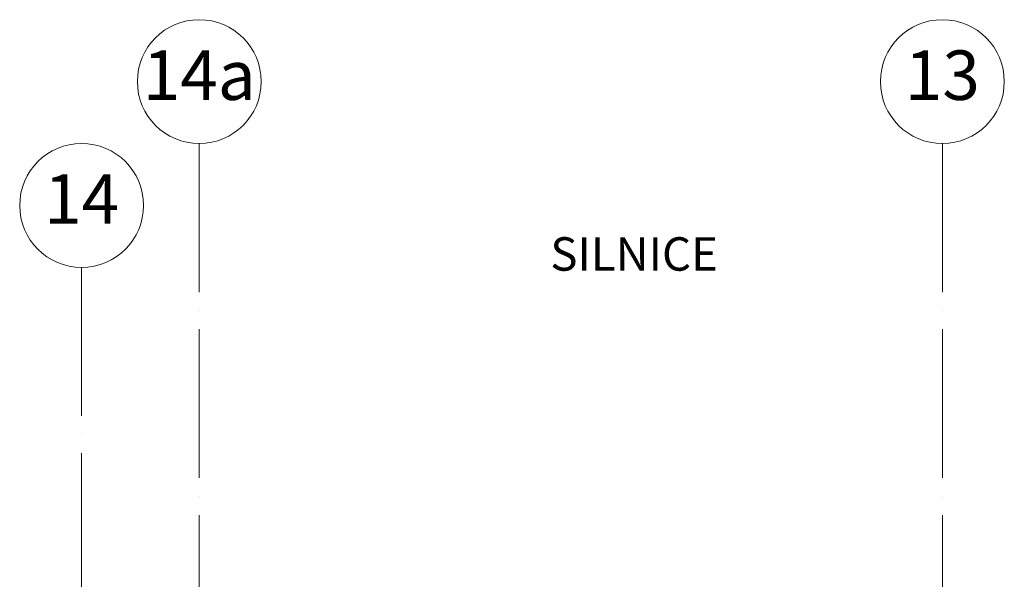
# Model space of a CAD drawing. Units: millimetres. Extents: x -165215 to 605550, y -7900 to 328551.
# Drawn here: x -1450 to 6500, y 44751 to 49270 of the extents above; entities that cross this region are included whole.
import ezdxf

# ---------------------------------------------------------------- set-up
doc = ezdxf.new("R2010")
doc.units = ezdxf.units.MM
doc.header["$LTSCALE"] = 25
doc.linetypes.add('ACAD_ISO04W100', pattern=[30, 24, -3, 0, -3])
for name, color, linetype, lineweight in [('Modulova sit - oznaceni', 252, 'Continuous', 9), ('Modulova sit - primky', 252, 'ACAD_ISO04W100', 9), ('Okoli stavby', 252, 'Continuous', 15)]:
    doc.layers.add(name, color=color, linetype=linetype, lineweight=lineweight)
doc.styles.add('Arial', font='arial.ttf')
doc.styles.add('Obecne 150 (mm)', font='ARIALN.TTF', dxfattribs={"height": 270})

msp = doc.modelspace()

# ---------------------------------------------------------------- linework, layer by layer
at = {"layer": 'Modulova sit - oznaceni'}
for centre in [(0, 48770), (6000, 48770), (-950, 47770)]:
    msp.add_circle(centre, 500, dxfattribs=at)
at = {"layer": 'Modulova sit - primky', "ltscale": 2}
for p, q in [((0, 48270), (0, -6900)), ((6000, 48270), (6000, -6900)), ((-950, 47270), (-950, -5900))]:
    msp.add_line(p, q, dxfattribs=at)

# ---------------------------------------------------------------- texts
at = {"layer": 'Modulova sit - oznaceni', "char_height": 400, "attachment_point": 5, "style": 'Arial'}
for s, insert in [('14a', (0, 48770)), ('13', (6000, 48770)), ('14', (-950, 47770))]:
    msp.add_mtext(s, dxfattribs=dict(at, insert=insert))
at = {"layer": 'Okoli stavby', "insert": (3511.095, 47343.214), "char_height": 270, "attachment_point": 5, "style": 'Obecne 150 (mm)'}
msp.add_mtext('SILNICE', dxfattribs=at)

doc.saveas('drawing.dxf')
